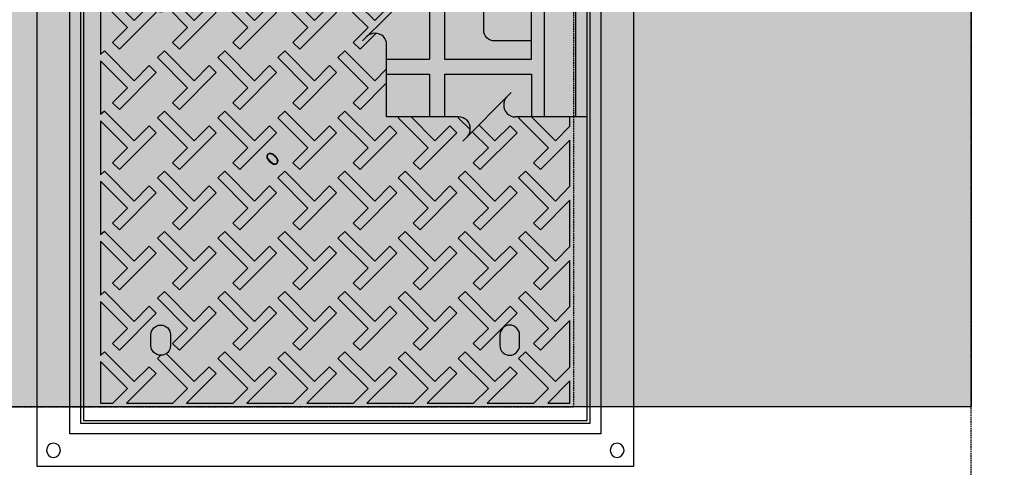
# Model space of a CAD drawing. Units: millimetres. Extents: x 606942123 to 1215858508, y 1191285651 to 2381798354.
# Drawn here: x 607080010 to 607081249, y 1191442087 to 1191442650 of the extents above; entities that cross this region are included whole.
import ezdxf

# ---------------------------------------------------------------- set-up
doc = ezdxf.new("R2010")
doc.units = ezdxf.units.MM
doc.header["$LTSCALE"] = 0.3
doc.header["$MEASUREMENT"] = 0
doc.linetypes.add('5.5-00B04Plan$0$HIDDEN', pattern=[9.524999999999999, 6.35, -3.175])
for name, color, linetype in [('5.5-00B04LiftPitPlan$0$A-_COLN----_Hatch-', 9, 'Continuous'), ('5.5-00B04LiftPitPlan$0$ME-P-SA-Text-VN', 3, 'Continuous'), ('5.5-00B04Plan$0$A_DRAINAGE', 142, 'Continuous'), ('5.5-00B04Plan$0$ME-P-Arch 01', 8, 'Continuous'), ('5.5-ColB4$0$A-_COLN----_Hatch-Sc300', 9, 'Continuous'), ('5.5-ColB4$0$A-_COLN----_Hatch-Sc50', 1, 'Continuous')]:
    doc.layers.add(name, color=color, linetype=linetype)

# ---------------------------------------------------------------- blocks, each defined once
blk = doc.blocks.new('5.5-00B04LiftPitPlan$0$ho thu nuoc')
at = {"layer": '5.5-00B04LiftPitPlan$0$A-_COLN----_Hatch-'}
h = blk.add_hatch(dxfattribs=at)
h.set_pattern_fill('AR-CONC', color=256)
h.set_pattern_definition([(49.99999999999999, (0, 0), (182.184668996004, -15.93908553890309), [19.05, -209.55]), (355, (0, 0), (-35.24282597566699, 191.05664288218), [15.24, -167.64]), (100.451, (15.182, -1.32825), (146.9425016659592, 175.1166878202919), [16.19, -178.09]), (46.18420000000002, (0, 50.8), (271.0790408921299, -42.04232793272715), [28.575, -314.3249999999999]), (96.6356, (22.5899, 47.2965), (237.4042344662371, 247.4255558900492), [24.285, -267.135]), (351.1840000000001, (0, 50.8), (237.4046058139339, 247.4251178605977), [22.86, -251.46]), (21, (25.4, 38.1), (151.6148798353833, -102.2655185167625), [19.05, -209.55]), (326.0000000000001, (25.4, 38.1), (61.80202834764707, 184.1879661223193), [15.24, -167.64]), (71.4514, (38.0345, 29.5779), (213.4164907701245, 81.92285771605745), [16.19, -178.09]), (37.50000000000001, (0, 0), (3.088603250591817, 84.55503887315311), [0, -165.608, 0, -170.18, 0, -168.275]), (7.499999999999999, (0, 0), (66.81966251030575, 100.1805748181195), [0, -97.02799999999999, 0, -161.798, 0, -64.135]), (327.5, (-56.642, 0), (135.5905951668714, -5.728743992673444), [0, -63.5, 0, -198.12, 0, -262.89]), (317.5, (-82.042, 0), (148.129181386018, 25.42649103333303), [0, -82.55, 0, -131.572, 0, -186.69])])
h.paths.add_polyline_path([(2518.787852883339, 9893.644855737686), (402.4784929156299, 7767.325337648392), (4088.098990797996, 4099.055780410767), (6204.408350765705, 6225.375298261642)])
h.paths.add_polyline_path([(5497.303537487984, 6223.706938505173), (4086.43063133955, 4806.160593509674), (2668.884285885995, 6217.033500243871), (4079.757192005332, 7634.579845240079)], flags=16)
h.paths.add_polyline_path([(2525.904829739649, 6356.890175884929), (2525.905100186306, 6359.33957720396), (1109.583305895328, 7768.99369764328), (2520.456211984158, 9186.540042638779), (3939.246195842312, 7774.42935225372), (3936.77380917422, 7774.432575623125)], flags=16)
at = {"layer": '5.5-00B04LiftPitPlan$0$ME-P-SA-Text-VN'}
blk.add_lwpolyline([(402.4784929156303, 7767.325337648392), (2518.787852883339, 9893.644855737686), (6204.408350765705, 6225.375298261642), (4088.098990797997, 4099.055780410767)], close=True, dxfattribs=at)
blk = doc.blocks.new('5.5-ColB4')
at = {"layer": '5.5-ColB4$0$A-_COLN----_Hatch-Sc300'}
h = blk.add_hatch(dxfattribs=at)
h.set_pattern_fill('AR-CONC', color=256, scale=10)
h.set_pattern_definition([(77.66566154151836, (605996003.9428055, 1191409266.773873), (1687.565682535399, 704.7360311697097), [190.499999999999, -2095.499999999984]), (22.66566154151841, (605996003.9428055, 1191409266.773873), (-1199.239712056515, 1528.497889978808), [152.4, -1676.4058417]), (128.1171062415184, (605996144.5728304, 1191409325.501682), (488.3260023818971, 2233.233849941078), [161.900088, -1780.902446]), (73.84986154151835, (605995768.0726504, 1191409716.695277), (2596.078604955014, 886.2935471923662), [285.75, -3143.25]), (124.3012191515183, (605995984.4122295, 1191409790.553222), (953.7945466415417, 3293.678333203772), [242.8502314, -2671.3560816]), (18.84981271151839, (605995768.0726504, 1191409716.695277), (953.7945468174717, 3293.67833315838), [228.5996707, -2514.5973192]), (48.66566154151835, (605996052.0008913, 1191409722.150004), (1817.635196261177, -201.7714878965413), [190.5, -2095.5]), (353.6656615415184, (605996052.0008913, 1191409722.150004), (-307.8422984043069, 1918.255164603801), [152.4, -1676.4]), (99.11710654151818, (605996203.4704912, 1191409705.335713), (1509.792890448652, 1716.483683557443), [161.900088, -1780.899375999999]), (65.16566154151835, (605996003.9428055, 1191409266.773873), (-365.2437287574201, 763.2210855914399), [0, -1656.08, 0, -1701.8, 0, -1682.75]), (35.16566154151836, (605996003.9428055, 1191409266.773873), (126.6533201674203, 1197.522619151124), [0, -970.28, 0, -1617.98, 0, -641.35]), (355.1656615415184, (605995502.2804399, 1191409003.778651), (1227.487218604755, 578.824609623643), [0, -635, 0, -1981.2, 0, -2628.9]), (345.1656615415184, (605995277.3197378, 1191408885.843573), (1193.880687124828, 912.9758963665736), [0, -825.5, 0, -1315.72, 0, -1866.9])])
h.paths.add_polyline_path([(605989472.5356839, 1191405842.700254), (606032637.697099, 1191323505.322606), (606038940.3993545, 1191322028.934175), (606224443.5113541, 1191419278.470183), (606226445.9165589, 1191425698.555824), (606189315.985651, 1191496523.754734), (606147545.5482311, 1191476780.217911), (606105247.0371532, 1191457554.20831), (606055554.7068169, 1191435533.37212), (606008411.9582045, 1191415771.644478)])
h.paths.add_polyline_path([(606223612.2358234, 1191419971.762187), (606225367.9764516, 1191425600.995057), (606188875.8283335, 1191495209.625774), (606147966.1357011, 1191475872.935214), (606105656.515125, 1191456641.875996), (606055956.2730641, 1191434617.428135), (606008838.2041389, 1191414866.016736), (605990822.5190684, 1191405421.339528), (606033311.0324831, 1191324374.665311), (606038805.9004441, 1191323087.509554)], flags=16)
at = {"layer": '5.5-ColB4$0$A-_COLN----_Hatch-Sc50'}
h = blk.add_hatch(color=256, dxfattribs=at)
h.dxf.hatch_style = 1
h.paths.add_polyline_path([(605989472.5356839, 1191405842.700254), (606032637.697099, 1191323505.322606), (606038940.3993545, 1191322028.934175), (606224443.5113541, 1191419278.470183), (606226445.9165589, 1191425698.555824), (606189315.985651, 1191496523.754734), (606147545.5482311, 1191476780.217911), (606105247.0371532, 1191457554.20831), (606055554.7068169, 1191435533.37212), (606008411.9582045, 1191415771.644478)])
h.paths.add_polyline_path([(606223612.2358234, 1191419971.762187), (606225367.9764516, 1191425600.995057), (606188875.8283335, 1191495209.625774), (606147966.1357011, 1191475872.935214), (606105656.515125, 1191456641.875996), (606055956.2730641, 1191434617.428135), (606008838.2041389, 1191414866.016736), (605990822.5190684, 1191405421.339528), (606033311.0324831, 1191324374.665311), (606038805.9004441, 1191323087.509554)], flags=16)
blk = doc.blocks.new('5.5-00B04Plan$0$N10.1')
for points in [[(397.6540520191193, -352.346123456955), (399.4135831594467, -350.5865921974182), (406.8915908336639, -358.0645998120308), (406.8915907144547, -357.6247169971466), (406.4517080783844, -356.305068552494), (406.4517079591751, -354.9854201674461), (405.571942448616, -344.8681157231331), (407.7713564634323, -342.2288188934326), (408.6511219739914, -354.1056546568871), (423.1672545671463, -357.1848342418671), (420.9678403139114, -359.3842481374741), (408.6511219739914, -356.7449514269829), (409.0910048484802, -359.8241310715675), (414.8094812631607, -365.5426074266434), (412.6100672483444, -367.7420214414597)], [(409.5308877229691, -369.5015525817871), (409.5308877229691, -370.3813181519508), (408.6511219739914, -371.7009665966034), (407.7713564634323, -373.0206151008606), (406.4517079591751, -374.3402633666992), (404.6921768188477, -375.6599118113518), (402.9326454401016, -376.9795602560043), (401.1731144189835, -377.4194429516792), (399.4135831594467, -377.8593257665634), (397.2141691446304, -377.4194429516792), (395.454638004303, -376.9795602560043), (393.2552239894867, -375.6599118709564), (392.3754583597183, -374.7801461815834), (391.4956928491592, -373.900380551815), (390.6159272193909, -373.0206149816513), (389.7361615896225, -372.1408493518829), (388.8563960790634, -370.3813182115555), (387.9766303300858, -368.1819041967392), (387.9766303300858, -365.9824901819229), (387.9766303300858, -364.2229589819908), (388.8563959598541, -362.0235450267792), (389.7361615896225, -360.2640136480331), (391.4956928491592, -358.5044825673103), (392.8153411149979, -357.1848341226578), (393.6951066255569, -356.305068552494), (395.0147551298141, -355.8651857376099), (395.4546378850937, -355.4253029823303), (396.7742863893509, -357.6247169971466), (395.0147551298141, -358.504482626915), (394.1349896192551, -358.9443653821945), (393.2552239894867, -359.8241310119629), (391.9355756044388, -361.1437795162201), (391.0558100938797, -362.9033105969429), (390.6159271001816, -364.2229590415955), (390.6159272193909, -365.9824903011322), (390.6159272193909, -367.3021386861801), (391.0558100938797, -369.0616699457169), (391.9355756044388, -370.3813182711601), (393.2552239894867, -372.1408494710922), (395.0147552490234, -373.0206151008606), (396.3344036340714, -373.9003806114197), (397.65405189991, -374.780146241188), (399.4135831594467, -374.780146241188), (400.7332316637039, -374.780146241188), (402.4927628040314, -374.3402634859085), (403.8124111890793, -373.4604977369308), (405.1320596933365, -372.1408494710922), (406.0118252038956, -371.2610838413239), (406.8915907144547, -370.3813182115555), (407.3314735889435, -369.5015525817871), (407.7713564634323, -368.6217869520187)], [(469.7948313951492, -384.0176850557327), (468.9150657653809, -384.4575677514076), (468.0353002548218, -384.8974506855011), (466.7156517505646, -385.337333381176), (465.3960033655167, -384.8974506258965), (464.0763549804688, -384.4575679302216), (462.7567065954208, -384.0176851153374), (460.9971753358841, -383.137919485569), (459.6775269508362, -381.8182710409164), (458.3578785657883, -380.0587397813797), (457.0382301807404, -378.7390915155411), (456.5983473062515, -376.9795603752136), (456.158464550972, -375.6599118709564), (456.158464550972, -374.3402634263039), (456.158464550972, -373.020615041256), (456.5983473062515, -372.1408494114876), (457.4781130552292, -371.2610837221146), (458.7977613210678, -370.3813182115555), (459.6775269508362, -369.9414353966713), (460.9971753358841, -369.5015525817871), (462.3168238401413, -369.5015526413918), (463.6364721059799, -369.9414353966713), (464.9561206102371, -370.8212010860443), (466.275768995285, -371.7009665966034), (467.5954173803329, -373.0206149816513), (468.9150658845901, -374.780146241188), (470.2347141504288, -376.0997945666313), (471.1144797801971, -377.8593258857727), (471.554362654686, -379.1789743304253), (471.5543625354767, -380.4986225366592), (471.1144797801971, -381.3783882856369), (470.6745969057083, -382.6980366706848), (469.7948313951492, -383.5778023004532), (469.7948313951492, -384.0176850557327), (468.9150656461716, -382.2581538558006), (469.3549486398697, -380.9385055303574), (469.3549485206604, -379.1789742708206), (468.9150656461716, -378.2992085814476), (468.0353001356125, -376.9795602560043), (467.1555346250534, -376.099794626236), (466.275768995285, -374.7801463007927), (464.9561206102371, -373.9003806114197), (464.0763548612595, -373.0206151008606), (462.7567065954208, -372.5807321667671), (461.8769409656525, -372.1408494710922), (460.117409825325, -371.700966656208), (458.7977613210678, -372.5807322859764), (457.9179958105087, -373.900380730629), (458.3578785657883, -375.6599118709564), (458.7977613210678, -376.5396774411201), (459.2376440763474, -377.4194430112839), (460.117409825325, -378.7390913963318), (460.9971753358841, -380.0587397813797), (462.3168238401413, -380.9385054707527), (463.6364721059799, -381.8182710409164), (464.5162377357483, -382.6980366110802), (465.3960033655167, -383.1379194259644), (467.1555345058441, -383.1379194259644), (468.9150657653809, -382.6980365514755), (468.9150656461716, -382.2581538558006)], [(371.2610839605331, -409.0910047292709), (356.305068731308, -394.1349895000458), (358.504482626915, -391.9355754256248), (370.8212010860443, -394.5748722553253), (373.0206152200699, -395.0147551298141), (374.780146241188, -395.8945206403732), (376.5396775007248, -396.3344034552574), (378.2992087602615, -396.7742863893509), (376.9795603752136, -395.4546379446983), (375.2200291156769, -394.1349895000458), (373.4604979753494, -392.3754583001137), (372.1408494710922, -390.6159270405769), (365.5426074266434, -384.4575678706169), (367.3021386861801, -382.6980367302895), (382.6980367898941, -397.65405189991), (380.4986227750778, -399.8534660339355), (368.1819043159485, -396.7742863893509), (365.9824903011322, -396.3344034552574), (364.2229591608047, -395.8945207595825), (362.0235451459885, -395.4546378850937), (360.2640138864517, -394.5748722553253), (361.5836622714996, -395.8945206999779), (363.3431935310364, -397.65405189991), (364.6628419160843, -398.9737001657486), (365.5426074266434, -399.8534658551216), (366.422373175621, -400.7332316040993), (373.0206152200699, -407.3314735889435)], [(383.5778024196625, -387.0968647003174), (386.6569819450378, -393.255223929882), (384.8974508047104, -395.454638004303), (374.780146241188, -375.2200289964676), (377.4194431304932, -373.0206149220467), (397.65405189991, -382.6980366706848), (395.454638004303, -384.8974506855011), (388.8563960790634, -381.8182709813118), (383.5778024196625, -387.0968647003174), (387.0968648195267, -380.4986226558685), (381.3783882856369, -377.8593258857727), (379.6188571453094, -376.9795602560043), (377.859326004982, -375.6599118709564), (377.859326004982, -376.0997945666313), (378.7390915155411, -377.4194431304932), (379.6188572645187, -379.1789742708206), (382.6980367898941, -385.337333381176), (387.0968648195267, -380.4986226558685)], [(460.5572925806046, -393.2552238702774), (459.2376441955566, -394.1349895000458), (458.3578785657883, -394.5748722553253), (457.0382300615311, -394.5748721957207), (455.7185816764832, -394.5748722553253), (454.3989332914352, -394.1349895000458), (453.0792850255966, -393.6951066255569), (451.7596365213394, -392.375458240509), (450.0001052618027, -391.0558098554611), (448.6804569959641, -389.7361615300179), (447.8006912469864, -387.9766302108765), (446.9209257364273, -386.6569818258286), (446.4810429811478, -385.3373334407806), (446.4810429811478, -384.0176850557327), (446.9209257364273, -382.6980366110802), (447.3608084917068, -381.8182711005211), (447.800691485405, -380.4986226558685), (449.1203397512436, -379.6188570261002), (450.000105381012, -379.1789742708206), (451.3197537660599, -379.1789743900299), (452.6394021511078, -379.1789742708206), (453.9590505361557, -379.6188570261002), (455.2786989212036, -380.4986226558685), (456.5983473062515, -381.3783882856369), (458.3578785657883, -382.6980366706848), (459.6775268316269, -384.4575678110123), (460.5572925806046, -385.7772163152695), (461.4370580911636, -387.0968647003174), (461.8769409656525, -388.4165130853653), (461.8769409656525, -389.7361614704132), (461.8769408464432, -391.0558098554611), (460.9971753358841, -392.375458240509), (460.5572925806046, -393.2552238702774), (459.2376441955566, -391.9355756044388), (459.6775268316269, -390.6159269809723), (459.6775270700455, -388.8563959002495), (459.2376440763474, -387.9766303300858), (458.3578785657883, -386.6569819450378), (457.4781129360199, -385.7772161960602), (456.5983473062515, -384.4575678110123), (455.2786990404129, -383.5778023004532), (454.3989334106445, -382.6980366706848), (453.5191677808762, -381.8182711601257), (452.199519276619, -381.3783882856369), (450.4399881362915, -381.3783882856369), (449.1203397512436, -381.8182709217072), (448.6804569959641, -383.5778022408485), (448.6804569959641, -385.3373335599899), (449.1203397512436, -386.217099070549), (449.5602225065231, -387.0968647003174), (450.4399880170822, -388.4165130257607), (451.7596365213394, -389.2962787151337), (452.6394021511078, -390.6159271001816), (453.9590505361557, -391.49569272995), (454.8388160467148, -391.9355753660202), (456.158464550972, -392.3754583597183), (457.9179958105087, -392.8153411149979), (459.2376441955566, -391.9355756044388)], [(343.9883502721786, -406.0118250250816), (346.1877642869949, -404.2522938251495), (353.2258890867233, -411.2904187440872), (353.2258890867233, -409.9707703590393), (352.7860063314438, -408.6511218547821), (351.9062407016754, -398.0939346551895), (354.1056545972824, -395.8945207595825), (354.9854202270508, -407.7713562846184), (369.9414355754852, -410.4106531739235), (367.3021386861801, -413.0499498844147), (354.9854203462601, -410.4106531143188), (355.4253031015396, -413.4898327589035), (361.1437795162201, -419.2083092927933), (358.9443656206131, -421.4077231287956)], [(442.5220977067947, -388.8563959598541), (441.6423320770264, -390.176044344902), (440.762566447258, -391.0558097958565), (440.3226836919785, -392.3754583597183), (439.8828009366989, -394.5748723745346), (440.3226836919785, -396.7742863297462), (441.6423321962357, -398.5338174700737), (441.6423320770264, -397.6540517807007), (441.6423321962357, -396.3344035148621), (442.5220977067947, -395.0147551298141), (442.9619805812836, -394.1349895000458), (444.721511721611, -392.8153409957886), (446.9209257364273, -392.3754583597183), (448.6804568767548, -393.2552238702774), (450.000105381012, -393.6951067447662), (450.8798710107803, -394.5748722553253), (452.199519276619, -396.3344035148621), (452.6394021511078, -398.5338175296783), (452.1995193958282, -400.73323148489), (451.7596365213394, -401.6129971146584), (450.8798710107803, -402.9326454997063), (450.0001052618027, -403.3725282549858), (448.6804569959641, -404.2522939443588), (447.8006912469864, -404.2522938847542), (446.4810429811478, -404.2522939443588), (445.1613944768906, -404.2522939443588), (443.8417462110519, -403.8124111890793), (442.5220977067947, -402.9326455593109), (441.6423319578171, -402.0528799295425), (440.7625665664673, -400.7332315444946), (439.8828009366989, -399.8534659147263), (439.0030353069305, -398.0939347743988), (438.1232696771622, -396.3344034552574), (438.1232696771622, -394.1349895000458), (438.1232696771622, -392.8153409957886), (438.5631524324417, -391.49569272995), (439.4429180622101, -390.176044344902), (440.3226836919785, -388.4165130853653), (441.2024493217468, -387.5367474555969), (442.5220977067947, -388.8563959598541), (449.5602225065231, -401.6129970550537), (450.4399881362915, -400.2933486700058), (450.4399881362915, -398.9737003445625), (450.000105381012, -397.6540520191193), (449.1203397512436, -396.3344035148621), (447.8006913661957, -395.0147550702095), (446.4810429811478, -395.0147551298141), (445.1613944768906, -395.0147551298141), (443.8417462110519, -395.8945206403732), (442.9619804620743, -397.65405189991), (442.9619804620743, -399.8534659147263), (443.4018632173538, -400.7332315444946), (445.1613944768906, -402.0528798103333), (446.9209257364273, -402.4927628040314), (448.2405742406845, -402.4927626848221), (449.5602225065231, -401.6129970550537)], [(393.2552239894867, -435.9238556027412), (394.5748723745346, -436.803621172905), (400.2933486700058, -453.0792848467827), (398.5338176488876, -454.8388160467148), (392.8153412342072, -439.0030353069305), (387.0968648195267, -444.7215114831924), (385.7772164344788, -443.4018632173538)], [(382.6980367898941, -466.7156516909599), (384.8974508047104, -465.8358861207962), (386.6569820642471, -464.5162377357483), (387.5367475748062, -463.1965893507004), (387.9766303300858, -461.8769408464432), (387.5367475748062, -460.557292342186), (387.0968648195267, -459.6775267720222), (386.2170991897583, -459.2376440763474), (384.8974508047104, -458.7977612018585), (383.5778023004532, -458.7977612018585), (382.2581540346146, -459.6775269508362), (380.058739900589, -460.5572925806046), (378.2992087602615, -460.5572924613953), (376.5396776199341, -460.1174096465111), (375.2200291156769, -459.2376440763474), (374.3402634859085, -457.4781128764153), (373.900380730629, -455.7185816764832), (374.3402634859085, -453.9590504169464), (375.2200292348862, -452.6394020318985), (376.0997947454453, -451.7596363425255), (376.9795603752136, -450.879870891571), (377.8593258857727, -450.4399880766869), (379.1789742708206, -449.5602224469185), (380.0587400197983, -451.3197536468506), (378.7390916347504, -452.199519276619), (377.859326004982, -452.6394020318985), (376.9795604944229, -453.079284787178), (376.0997947454453, -454.3989332318306), (376.0997947454453, -455.7185816168785), (376.0997947454453, -456.5983473062515), (376.5396775007248, -457.4781128764153), (377.4194431304932, -457.9179955720901), (378.7390915155411, -458.357878446579), (380.058739900589, -457.9179955720901), (381.8182711601257, -457.4781128168106), (382.6980367898941, -457.0382300615311), (383.5778023004532, -456.5983472466469), (385.3373335599899, -456.5983473658562), (387.0968647003174, -457.0382300615311), (388.4165132045746, -457.9179957509041), (389.7361615896225, -459.6775267720222), (390.176044344902, -461.4370581507683), (389.7361615896225, -462.7567064762115), (389.296278834343, -463.6364721059799), (388.8563959598541, -464.9561204314232), (387.9766303300858, -465.8358861207962), (386.6569820642471, -466.7156516909599), (385.7772163152695, -467.5954172611237), (384.4575679302216, -468.0353001952171), (383.5778023004532, -468.475182890892)], [(373.4604979753494, -475.9531904459), (375.6599118709564, -475.0734248161316), (377.4194431304932, -473.753776550293), (378.2992087602615, -472.4341281056404), (378.7390915155411, -471.1144796609879), (378.2992087602615, -469.7948313951492), (377.859326004982, -468.9150656461716), (376.9795603752136, -468.0353001356125), (375.6599119901657, -468.0353000164032), (374.3402634859085, -468.0353001356125), (373.0206149816513, -468.9150656461716), (370.8212010860443, -469.3549484610558), (369.0616699457169, -469.7948312759399), (367.3021386861801, -469.3549485206604), (365.9824903011322, -468.475182890892), (365.1027246713638, -466.7156515717506), (364.6628419160843, -464.9561204314232), (365.1027247905731, -462.7567065358162), (365.9824904203415, -461.8769408464432), (366.8622559309006, -460.9971753358841), (367.7420214414597, -460.1174096465111), (368.6217871904373, -459.6775268912315), (369.9414354562759, -458.7977612018585), (370.8212012052536, -460.5572925209999), (369.5015527009964, -460.9971752762794), (368.6217871904373, -461.8769408464432), (368.1819044351578, -462.316823720932), (366.8622559309006, -463.6364721059799), (366.8622559309006, -464.9561204910278), (366.8622559309006, -465.8358860015869), (367.3021386861801, -466.7156516313553), (368.621787071228, -467.1555345058441), (369.5015527009964, -467.5954172611237), (370.8212012052536, -467.1555345058441), (372.5807323455811, -466.7156516313553), (373.4604978561401, -466.2757688760757), (374.3402634859085, -465.8358861207962), (376.0997947454453, -465.8358860611916), (377.859326004982, -466.2757688760757), (379.1789743900299, -467.1555344462395), (380.4986227750778, -468.9150657653809), (380.9385055303574, -470.6745969057083), (380.4986227750778, -471.9942452907562), (380.0587400197983, -472.8740109205246), (379.6188572645187, -474.1936592459679), (378.7390915155411, -475.0734249353409), (377.4194431304932, -475.9531904459), (376.5396775007248, -476.8329560756683), (375.6599118709564, -477.2728388309479), (374.3402634859085, -477.7127217650414)], [(666.8623262643814, -659.8242013454437), (666.4224435091019, -662.4634981751442), (665.102795124054, -664.6629121303558), (662.9033809900284, -665.9825605154037), (660.2640843391418, -666.8623262047768), (573.1672896146774, -666.862326323986), (572.2875241041183, -663.3432637453079), (572.2875241041183, -660.2640842199326), (572.7274068593979, -657.1849046349525), (573.607172369957, -654.5456077456474), (650.5866626501083, -654.5456078052521), (653.6658421754837, -653.2259593605995), (654.5456078052521, -650.1467796564102), (654.5456079244614, -576.686351954937), (658.9444359540939, -577.5661175251007), (662.9033809900284, -578.4458831548691), (665.5426779985428, -578.4458831548691), (666.8623262643814, -578.4458831548691)]]:
    blk.add_hatch(color=251).paths.add_polyline_path(points)
for points in [[(-1.192092895507812e-07, -750.0001759529114), (-1.192092895507812e-07, -5.960464477539062e-08), (750.0001758337021, 0), (750.0001758337021, -750.000176012516), (-1.192092895507812e-07, -750.0001759529114)], [(29.47214758396149, -20.2346088886261), (28.5923820734024, -17.15542930364609), (26.83285081386566, -14.07624971866608), (24.19355392456055, -12.31671845912933), (20.67449152469635, -11.43695282936096), (17.15542924404144, -12.31671851873398), (14.51613235473633, -14.07624971866608), (12.31671822071075, -17.15542924404144), (11.87683546543121, -20.2346088886261), (12.31671833992004, -23.75367140769958), (14.51613235473633, -26.83285093307495), (17.15542912483215, -28.59238219261169), (20.67449152469635, -29.47214776277542), (24.19355404376984, -28.5923820734024), (26.83285081386566, -26.83285093307495), (28.59238195419312, -23.7536712884903), (29.47214758396149, -20.2346088886261)], [(738.5632230043411, -20.2346088886261), (737.6834573745728, -17.15542924404144), (735.9239262342453, -14.07624971866608), (733.2846294641495, -12.31671839952469), (729.765566945076, -11.43695276975632), (726.2465045452118, -12.31671845912933), (723.1673250198364, -14.07624965906143), (721.4077937602997, -17.15542930364609), (720.9679108858109, -20.2346088886261), (721.4077937602997, -23.75367134809494), (723.1673249006271, -26.83285093307495), (726.2465046644211, -28.59238213300705), (729.765566945076, -29.47214776277542), (733.2846294641495, -28.59238201379776), (735.9239262342453, -26.83285093307495), (737.683457493782, -23.7536712884903), (738.5632230043411, -20.2346088886261)], [(709.0910753011703, -709.0910754799843), (40.90910041332245, -709.0910754203796), (40.90910041332245, -40.90910047292709), (709.0910753011703, -40.90910053253174), (709.0910753011703, -709.0910754799843)], [(695.4547084569931, -695.4547085762024), (695.4547084569931, -54.54546737670898), (54.54546725749969, -54.54546737670898), (54.54546725749969, -695.454708635807), (695.4547084569931, -695.4547085762024)], [(29.47214758396149, -729.3256843090057), (28.59238195419312, -725.8066219091415), (26.83285081386566, -723.1673250794411), (24.19355392456055, -721.4077939987183), (20.67449152469635, -720.5280282497406), (17.15542924404144, -721.407793879509), (14.51613235473633, -723.1673250794411), (12.31671833992004, -725.8066219687462), (11.87683546543121, -729.3256843090057), (12.31671833992004, -732.8447467088699), (14.51613223552704, -735.9239263534546), (17.15542900562286, -737.683457493782), (20.67449152469635, -738.1233403682709), (24.19355392456055, -737.683457493782), (26.83285081386566, -735.9239264130592), (28.59238195419312, -732.8447466492653), (29.47214758396149, -729.3256843090057)], [(738.5632230043411, -729.325684428215), (737.6834573745728, -725.8066219091415), (735.9239262342453, -723.1673251390457), (733.2846294641495, -721.4077939987183), (729.765566945076, -720.5280283689499), (726.2465046644211, -721.4077939391136), (723.1673249006271, -723.1673251390457), (721.4077937602997, -725.8066219091415), (720.9679108858109, -729.3256843090057), (721.4077937602997, -732.8447466492653), (723.1673249006271, -735.9239263534546), (726.2465045452118, -737.683457493782), (729.765566945076, -738.1233402490616), (733.2846294641495, -737.6834576129913), (735.9239262342453, -735.9239263534546), (737.683457493782, -732.8447467088699), (738.5632230043411, -729.325684428215)]]:
    blk.add_lwpolyline(points)
at = {"color": 251}
for points in [[(567.4488133192062, -691.9356462955475), (570.5279929637909, -688.4165838360786), (572.7274069786072, -684.8975214362144), (574.4869382381439, -681.3784589767456), (575.3667038679123, -677.8593966960907), (574.9268209934235, -673.4605685472488), (573.6071726083755, -669.0617405176163), (572.7274068593979, -664.6629125475883), (572.2875241041183, -660.2640845179558), (572.7274069786072, -657.1849049925804), (573.6071726083755, -654.5456080436707), (574.9268209934235, -651.9063113927841), (575.8065866231918, -648.8271317481995), (576.6863521337509, -645.7479521632195), (577.1262350082397, -642.2288897633553), (577.5661178827286, -638.7098273038864), (578.0060006380081, -635.6306475996971), (578.0060006380081, -632.5514681339264), (578.8857661485672, -629.9121712446213), (579.7655318975449, -627.2728744745255), (581.0851801633835, -624.633577644825), (582.8447114229202, -622.434163570404), (585.0441254377365, -620.2347496747971), (586.8036566972733, -618.0353355407715), (588.5631877183914, -615.3960388302803), (589.4429534673691, -612.7567420005798), (590.3227189779282, -610.5573279857635), (591.2024846076965, -607.9180312156677), (592.0822502374649, -605.2787344455719), (594.7215470075607, -600.8799064159393), (596.4810782670975, -598.6804923415184), (598.2406095266342, -597.3608438968658), (601.3197890520096, -595.1614298820496), (604.3989686965942, -593.4018988609314), (607.4781483411789, -591.6423674821854), (610.5573278665543, -589.8828363418579), (612.316859126091, -587.6834223270416), (614.0763902664185, -585.9238911271095), (615.8359214067459, -583.7244770526886), (618.0353354215622, -582.4048287272453), (620.2347494363785, -581.0851802825928), (622.8740462064743, -580.2054147720337), (625.5133432149887, -580.2054147720337), (628.1526399850845, -579.7655320167542), (631.2318195104599, -579.7655318975449), (633.8711162805557, -579.7655320167542), (636.9502959251404, -579.3256491422653), (640.029475569725, -578.8857663869858), (642.6687723398209, -578.445883512497), (644.8681863546371, -577.5661178827286), (647.507483124733, -576.6863523721695), (650.1467798948288, -576.2464693784714), (653.6658424139023, -576.6863523125648), (657.6247876882553, -577.5661180019379), (661.5837327241898, -578.445883512497), (665.5426779985428, -578.445883512497), (669.9415060281754, -578.0060006380081), (673.9004513025284, -576.6863522529602), (678.299279332161, -575.3667039871216), (682.2582244873047, -575.3667038679123), (684.8975212574005, -576.2464694976807), (687.0969353914261, -577.126235127449), (689.7362320423126, -578.445883512497), (691.9356459379196, -579.7655318379402), (691.9356460571289, -58.06452965736389), (58.0645295381546, -58.06452977657318), (58.06452965736389, -691.9356462955475), (567.4488133192062, -691.9356462955475)], [(107.7712861299515, -79.61878705024719), (80.05866968631744, -79.6187869310379), (80.05866968631744, -107.7712862491608), (107.7712861299515, -79.61878705024719)], [(135.9237854480743, -144.2815587520599), (144.7214415073395, -135.9237856268883), (106.8915206193924, -98.09386456012726), (125.3665982484818, -79.61878705024719)], [(183.8710107803345, -79.61878705024719), (125.3665982484818, -79.61878705024719)], [(183.8710107803345, -79.61878705024719), (146.4809726476669, -117.0088250637054), (155.2786287069321, -125.3665984272957), (174.193589091301, -106.8915207386017), (211.5836273431778, -144.2815588116646)], [(211.5836273431778, -144.2815588116646), (220.3812832832336, -135.9237854480743), (182.5513623952866, -98.09386467933655), (201.0264400243759, -79.61878710985184)], [(259.5308526754379, -79.61878710985184), (201.0264400243759, -79.61878710985184)], [(259.5308526754379, -79.61878710985184), (222.1408145427704, -117.0088251829147), (230.9384704828262, -125.3665982484818), (249.8534308671951, -106.8915206193924), (287.243469119072, -144.2815587520599)], [(287.243469119072, -144.2815587520599), (296.0411251783371, -135.9237855672836), (258.2112041711807, -98.0938646197319), (276.6862818002701, -79.6187869310379)], [(335.1906944513321, -79.61878705024719), (276.6862818002701, -79.6187869310379)], [(335.1906944513321, -79.61878705024719), (297.8006561994553, -117.0088250637054), (306.5983122587204, -125.366598367691), (325.5132727622986, -106.8915207386017), (362.9033108949661, -144.2815587520599)], [(362.9033108949661, -144.2815587520599), (371.7009669542313, -135.9237856268883), (333.8710459470749, -98.09386467933655), (352.3461235761642, -79.61878705024719)], [(410.8505362272263, -79.61878705024719), (352.3461235761642, -79.61878705024719)], [(410.8505362272263, -79.61878705024719), (373.4604980945587, -117.0088251829147), (382.2581540346146, -125.3665983080864), (401.173114657402, -106.8915207982063), (438.5631526708603, -144.2815588116646)], [(438.5631526708603, -144.2815588116646), (447.3608087301254, -135.9237855672836), (409.5308877229691, -98.09386467933655), (428.0059653520584, -79.61878710985184)], [(486.5103780031204, -79.61878699064255), (428.0059653520584, -79.61878710985184)], [(486.5103780031204, -79.61878699064255), (449.1203398704529, -117.0088250637054), (457.917995929718, -125.366598367691), (476.8329564332962, -106.8915206193924), (514.2229944467545, -144.2815587520599)], [(514.2229944467545, -144.2815587520599), (523.0206505060196, -135.9237856864929), (485.1907294988632, -98.0938646197319), (503.6658071279526, -79.61878705024719)], [(562.1702197790146, -79.61878705024719), (503.6658071279526, -79.61878705024719)], [(562.1702197790146, -79.61878705024719), (524.780181646347, -117.0088251233101), (533.5778378248215, -125.366598367691), (552.4927982091904, -106.8915207386017), (587.6834222078323, -142.0821447968483)], [(594.7215470075607, -139.882730782032), (598.6804922819138, -135.923785507679), (560.8505712747574, -98.09386467933655), (579.3256491422653, -79.61878710985184)], [(637.8300615549088, -79.61878705024719), (579.3256491422653, -79.61878710985184)], [(637.8300615549088, -79.61878705024719), (600.4400235414505, -117.0088251829147), (609.2376794815063, -125.3665983080864), (628.1526398658752, -106.891520678997), (665.5426779985428, -144.2815586924553)], [(670.3813887834549, -131.9648402929306), (670.3813889026642, -79.61878705024719), (654.9854907989502, -79.6187869310379), (636.5104130506516, -98.09386467933655), (670.3813887834549, -131.9648402929306)], [(80.05866968631744, -124.9267154932022), (98.09386456012726, -106.891520678997), (135.9237854480743, -144.2815587520599)], [(80.05866968631744, -124.9267154932022), (80.05866968631744, -183.4311280250549)], [(135.9237854480743, -219.9414006471634), (144.7214413881302, -211.5836273431778), (106.8915206193924, -173.7537064552307), (125.8064810037613, -154.8387460708618), (117.0088249444962, -146.4809727668762), (80.05866968631744, -183.4311280250549)], [(155.7185114622116, -139.8827308416367), (155.7185114622116, -139.8827308416367), (153.0792146921158, -139.8827308416367), (150.8798006772995, -140.7624963521957), (146.9208554029465, -143.4017932415009), (144.2815586328506, -147.3607383966446), (143.4017930030823, -149.5601523518562), (143.4017931222916, -152.1994492411613), (143.4017931222916, -165.8358159661293), (143.4017930030823, -168.0352300405502), (144.2815586328506, -170.2346440553665), (146.9208554029465, -174.1935893297195), (150.8798006772995, -176.8328860998154), (153.0792146921158, -177.7126516699791), (155.7185114622116, -177.7126516103745), (155.7185114622116, -177.7126516103745), (157.9179254770279, -177.7126516103745), (160.5572222471237, -176.8328860402107), (164.5161675214767, -174.1935893297195), (166.715581536293, -170.2346440553665), (167.5953470468521, -168.0352300405502), (168.0352299213409, -165.8358161449432), (168.0352300405502, -152.1994491219521), (167.5953470468521, -149.5601524710655), (167.1554642915726, -147.3607383370399), (165.8358160257339, -145.1613243818283), (164.5161675214767, -143.4017931222916), (162.3167535066605, -141.6422619819641), (160.1173394918442, -140.7624964118004), (157.9179254770279, -139.8827308416367), (155.7185114622116, -139.8827308416367)], [(211.5836271047592, -219.9414005875587), (220.3812831640244, -211.5836273431778), (182.5513622760773, -173.7537064552307), (201.4663227796555, -154.8387459516525), (192.6686667203903, -146.4809728264809), (146.4809726476669, -192.6686669588089), (155.2786287069321, -201.4663228988647), (174.193589091301, -182.5513623952866), (211.5836271047592, -219.9414005875587)], [(287.243469119072, -219.9414006471634), (296.0411251783371, -211.5836274027824), (258.2112041711807, -173.7537064552307), (277.1261645555496, -154.8387460708618), (268.3285084962845, -146.4809727668762), (222.1408144235611, -192.6686669588089), (230.9384704828262, -201.4663229584694), (249.8534308671951, -182.5513625144958), (287.243469119072, -219.9414006471634)], [(362.9033108949661, -219.9414005875587), (371.7009669542313, -211.5836273431778), (333.8710459470749, -173.75370657444), (352.7860063314438, -154.8387460708618), (343.9883503913879, -146.4809728860855), (297.8006563186646, -192.6686669588089), (306.5983122587204, -201.466323018074), (325.5132726430893, -182.5513626337051), (362.9033108949661, -219.9414005875587)], [(438.5631526708603, -219.9414005279541), (447.3608087301254, -211.5836274623871), (409.5308877229691, -173.7537063956261), (428.445848107338, -154.8387460708618), (419.6481922864914, -146.4809728264809), (373.4604979753494, -192.6686669588089), (382.2581540346146, -201.4663228988647), (401.1731145381927, -182.5513623952866), (438.5631526708603, -219.9414005279541)], [(514.2229944467545, -219.9414006471634), (523.0206505060196, -211.5836272835732), (485.1907296180725, -173.7537064552307), (504.1056900024414, -154.8387460708618), (495.3080339431763, -146.4809727668762), (449.1203398704529, -192.6686668992043), (457.917995929718, -201.466323018074), (476.8329564332962, -182.5513625144958), (514.2229944467545, -219.9414006471634)], [(589.8828362226486, -219.9414005875587), (598.6804922819138, -211.5836273431778), (560.8505712747574, -173.7537064552307), (579.7655318975449, -154.8387459516525), (570.9678758382797, -146.4809728264809), (524.780181646347, -192.6686668395996), (533.5778375864029, -201.4663228988647), (552.4927982091904, -182.5513624548912), (589.8828362226486, -219.9414005875587)], [(594.7215470075607, -139.882730782032), (594.7215470075607, -139.882730782032), (596.920961022377, -139.8827308416367), (599.5602577924728, -140.7624962925911), (603.5192030668259, -143.4017933011055), (606.1584998369217, -147.3607382774353), (606.5983825922012, -149.5601524114609), (607.0382654666901, -152.1994491815567), (607.0382654666901, -165.8358161449432), (606.5983827114105, -168.0352300405502), (606.1584998369217, -170.2346439361572), (603.5192030668259, -174.1935892105103), (599.5602577924728, -176.8328860998154), (596.920961022377, -177.7126517295837), (594.7215470075607, -177.7126517891884), (594.7215470075607, -177.7126517891884), (592.0822502374649, -177.7126517295837), (589.8828362226486, -176.83288615942), (585.9238909482956, -174.1935892105103), (583.2845941781998, -170.2346440553665), (582.8447114229202, -168.0352300405502), (582.4048286676407, -165.8358160257339), (582.4048286676407, -152.1994491815567), (582.8447114229202, -149.5601524114609), (583.2845941781998, -147.3607383966446), (584.604242682457, -145.1613243818283), (585.9238909482956, -143.4017931222916), (587.6834222078323, -141.6422621011734), (589.8828362226486, -140.762496471405), (592.0822502374649, -139.882730782032), (594.7215470075607, -139.882730782032)], [(670.3813887834549, -207.6246821880341), (636.5104130506516, -173.75370657444), (655.425373673439, -154.8387460708618), (646.6277176141739, -146.4809727668762), (600.4400235414505, -192.6686669588089), (609.2376794815063, -201.466323018074), (628.1526399850845, -182.5513625144958), (665.5426779985428, -219.9414005279541)], [(665.5426779985428, -144.2815586924553), (670.3813887834549, -139.4428479671478)], [(670.3813887834549, -207.6246821880341), (670.3813887834549, -139.4428479671478)], [(80.05866968631744, -201.0264401435852), (98.09386456012726, -182.5513625144958), (135.9237854480743, -219.9414006471634)], [(80.05866968631744, -201.0264401435852), (80.05866968631744, -259.0909698605537)], [(135.9237853288651, -295.6012423634529), (144.7214413881302, -287.2434692382812), (106.8915206193924, -249.4135482311249), (125.8064810037613, -230.4985877275467), (117.0088249444962, -222.140814602375), (80.05866968631744, -259.0909698605537)], [(211.5836272239685, -295.6012424230576), (220.3812832832336, -287.2434692382812), (182.5513623952866, -249.4135482907295), (201.4663227796555, -230.498587846756), (192.6686667203903, -222.1408145427704), (146.4809726476669, -268.3285087347031), (155.2786287069321, -277.1261647343636), (174.193589091301, -258.21120429039), (211.5836272239685, -295.6012424230576)], [(287.243469119072, -295.6012425422668), (296.0411250591278, -287.2434691786766), (258.2112041711807, -249.4135483503342), (277.1261646747589, -230.498587846756), (268.3285086154938, -222.1408146619797), (222.1408144235611, -268.3285087347031), (230.9384704828262, -277.1261647939682), (249.8534309864044, -258.2112044095993), (287.243469119072, -295.6012425422668)], [(362.9033107757568, -295.6012423634529), (371.700966835022, -287.2434692382812), (333.8710459470749, -249.4135481715202), (352.7860063314438, -230.498587846756), (343.9883503913879, -222.1408147215843), (297.8006561994553, -268.3285087347031), (306.5983122587204, -277.1261646747589), (325.5132726430893, -258.21120429039), (362.9033107757568, -295.6012423634529)], [(438.5631526708603, -295.6012424230576), (447.3608086109161, -287.2434691786766), (409.5308877229691, -249.4135482311249), (428.4458482265472, -230.4985879659653), (419.6481921672821, -222.1408145427704), (373.4604980945587, -268.3285088539124), (382.2581541538239, -277.1261647343636), (401.1731145381927, -258.21120429039), (438.5631526708603, -295.6012424230576)], [(514.2229944467545, -295.6012423634529), (523.0206505060196, -287.243469119072), (485.1907294988632, -249.4135482311249), (504.1056898832321, -230.4985877275467), (495.3080340623856, -222.1408146619797), (449.1203397512436, -268.3285086154938), (457.9179958105087, -277.1261646747589), (476.8329563140869, -258.21120429039), (514.2229944467545, -295.6012423634529)], [(589.8828362226486, -295.6012424230576), (598.6804922819138, -287.243469119072), (560.8505713939667, -249.4135483503342), (579.7655317783356, -230.498587846756), (570.9678757190704, -222.140814602375), (524.780181646347, -268.3285087347031), (533.5778377056122, -277.1261647939682), (552.4927982091904, -258.21120429039), (589.8828362226486, -295.6012424230576)], [(670.3813887834549, -283.2845239043236), (636.5104130506516, -249.4135482311249), (655.4253735542297, -230.498587846756), (646.6277176141739, -222.1408146619797), (600.4400235414505, -268.3285087943077), (609.2376793622971, -277.1261646747589), (628.1526399850845, -258.21120429039), (665.5426779985428, -295.6012423038483)], [(665.5426779985428, -219.9414005279541), (670.3813887834549, -215.5425726175308)], [(670.3813887834549, -283.2845239043236), (670.3813887834549, -215.5425726175308)], [(80.05866980552673, -276.6862820386887), (98.09386456012726, -258.21120429039), (135.9237853288651, -295.6012423634529)], [(80.05866980552673, -276.6862820386887), (80.05866980552673, -334.7508116960526)], [(665.5426779985428, -295.6012423038483), (670.3813887834549, -291.2024144530296)], [(670.3813887834549, -358.9443657398224), (670.3813887834549, -291.2024144530296)], [(135.9237854480743, -371.2610841989517), (144.7214413881302, -362.9033111333847), (106.8915206193924, -325.0733900666237), (125.8064810037613, -306.1584295630455), (117.0088249444962, -297.8006563186646), (80.05866980552673, -334.7508116960526)], [(211.5836272239685, -371.261084318161), (220.3812831640244, -362.9033108949661), (182.5513623952866, -325.0733901262283), (201.4663228988647, -306.1584296226501), (192.6686667203903, -297.8006564378738), (146.4809726476669, -343.9883505105972), (155.2786287069321, -352.786006629467), (174.1935892105103, -333.8710461854935), (211.5836272239685, -371.261084318161)], [(287.2434689998627, -371.2610841393471), (296.0411250591278, -362.9033110141754), (258.2112041711807, -325.0733901262283), (277.1261645555496, -306.1584296226501), (268.3285084962845, -297.8006563782692), (222.1408144235611, -343.9883505105972), (230.9384704828262, -352.7860065698624), (249.8534309864044, -333.8710460662842), (287.2434689998627, -371.2610841393471)], [(362.9033108949661, -371.2610841989517), (371.700966835022, -362.9033110141754), (333.8710459470749, -325.0733900666237), (352.7860064506531, -306.1584297418594), (343.9883503913879, -297.8006563186646), (297.8006561994553, -343.9883506298065), (306.5983122587204, -352.7860065102577), (325.5132726430893, -333.8710461854935), (362.9033108949661, -371.2610841989517)], [(438.5631526708603, -371.2610841989517), (447.3608087301254, -362.9033110737801), (409.5308877229691, -325.073390007019), (428.445848107338, -306.1584295034409), (419.6481922864914, -297.8006564378738), (373.4604979753494, -343.9883503913879), (382.2581540346146, -352.7860064506531), (401.1731144189835, -333.8710460662842), (438.5631526708603, -371.2610841989517)], [(504.1056900024414, -306.1584296226501), (495.3080340623856, -297.8006563782692), (449.1203398704529, -343.9883505105972), (457.917995929718, -352.7860065698624), (476.8329563140869, -333.8710460662842), (514.2229944467545, -371.2610841989517), (523.0206505060196, -362.9033108949661), (485.1907296180725, -325.0733900666237), (504.1056900024414, -306.1584296226501)], [(589.8828362226486, -371.2610840797424), (598.6804922819138, -362.9033109545708), (560.8505712747574, -325.073390007019), (579.7655317783356, -306.1584296226501), (570.9678758382797, -297.8006564378738), (524.7801817655563, -343.9883505702019), (533.5778377056122, -352.7860065698624), (552.4927980899811, -333.8710460662842), (589.8828362226486, -371.2610840797424)], [(670.3813887834549, -358.9443657398224), (636.5104131698608, -325.0733901262283), (655.425373673439, -306.1584296822548), (646.6277174949646, -297.8006563186646), (600.4400235414505, -343.9883505105972), (609.2376794815063, -352.7860064506531), (628.1526399850845, -333.8710461258888), (665.5426779985428, -371.2610841393471)], [(80.05866968631744, -352.3461238145828), (98.09386456012726, -333.8710461854935), (135.9237854480743, -371.2610841989517)], [(80.05866968631744, -352.3461238145828), (80.05866968631744, -410.4106534719467)], [(665.5426779985428, -371.2610841393471), (670.3813887834549, -366.8622560501099)], [(670.3813889026642, -434.6042075157166), (670.3813887834549, -366.8622560501099)], [(143.4017931222916, -439.8828011751175), (144.7214413881302, -438.5631526708603), (106.8915206193924, -400.7332317829132), (125.8064810037613, -381.8182713985443), (117.0088250637054, -373.460498213768), (80.05866968631744, -410.4106534719467)], [(202.7859712839127, -420.9678407907486), (182.5513623952866, -400.7332319021225), (201.4663227796555, -381.8182713985443), (192.6686667203903, -373.4604981541634), (146.4809726476669, -419.6481922864914), (155.2786287069321, -428.4458483457565), (174.193589091301, -409.5308878421783), (194.4281979799271, -429.7654967308044)], [(294.7214766740799, -439.8828011751175), (296.0411250591278, -438.5631527900696), (258.2112041711807, -400.7332319617271), (277.1261646747589, -381.8182715177536), (268.3285086154938, -373.460498213768), (222.1408144235611, -419.6481924057007), (230.9384704828262, -428.4458484649658), (249.8534309864044, -409.5308879613876), (279.7654614448547, -439.8828011751175)], [(362.9033107757568, -446.9209259748459), (371.700966835022, -438.5631528496742), (333.8710459470749, -400.7332317829132), (352.7860064506531, -381.8182713985443), (343.9883503913879, -373.460498213768), (297.8006561994553, -419.6481922864914), (306.5983122587204, -428.4458482861519), (325.5132726430893, -409.5308878421783), (362.9033107757568, -446.9209259748459)], [(428.4458483457565, -381.8182713985443), (419.6481921672821, -373.4604981541634), (373.4604979753494, -419.6481922864914), (382.2581540346146, -428.4458483457565), (401.1731145381927, -409.5308878421783), (438.5631526708603, -446.9209260344505), (447.3608086109161, -438.5631526708603), (409.5308877229691, -400.7332319021225), (409.5308877229691, -400.7332319021225), (428.4458483457565, -381.8182713985443)], [(514.2229944467545, -446.9209259748459), (523.0206505060196, -438.5631527900696), (485.1907294988632, -400.7332318425179), (504.1056898832321, -381.8182713985443), (495.3080340623856, -373.460498213768), (449.1203398704529, -419.6481924057007), (457.9179958105087, -428.4458483457565), (476.8329563140869, -409.5308878421783), (514.2229944467545, -446.9209259748459)], [(589.8828362226486, -446.9209259748459), (598.6804922819138, -438.5631528496742), (560.8505712747574, -400.7332319021225), (579.7655317783356, -381.8182713985443), (570.9678758382797, -373.460498213768), (524.780181646347, -419.6481922864914), (533.5778377056122, -428.4458483457565), (552.4927980899811, -409.5308879613876), (589.8828362226486, -446.9209259748459)], [(670.3813889026642, -434.6042075157166), (636.5104132890701, -400.7332320213318), (655.425373673439, -381.8182715177536), (646.6277176141739, -373.4604981541634), (600.4400234222412, -419.6481924057007), (609.2376796007156, -428.4458483457565), (628.1526399850845, -409.5308880209923), (665.5426781177521, -446.9209259748459)], [(80.05866968631744, -428.005965590477), (98.09386456012726, -409.5308878421783), (128.4457777738571, -439.8828012943268)], [(214.6628068685532, -409.0910050868988), (153.9589802026749, -470.2347143888474)], [(209.3842133283615, -414.3695986866951), (207.6246820688248, -416.5690126419067), (206.3050335645676, -419.2083095312119), (205.4252680540085, -421.8476063013077), (205.4252680540085, -424.9267859458923), (205.4252680540085, -427.5660827159882), (206.3050335645676, -430.6452623605728), (207.6246819496155, -432.8446763157845), (209.3842133283615, -435.4839731454849), (212.0235100984573, -437.243504345417), (214.2229241132736, -438.5631527900696), (217.302103638649, -439.442918419838), (219.9414005279541, -439.8828011155128)], [(80.05866968631744, -428.005965590477), (80.05866968631744, -439.8828011751175)], [(219.0616348981857, -439.8828011155128), (220.3812832832336, -438.5631527900696), (205.4252680540085, -423.6071374416351)], [(58.06452965736389, -439.8828012347221), (148.2405039072037, -439.8828011751175)], [(73.02054488658905, -676.9796310663223), (73.02054488658905, -439.8828011751175)], [(112.170114159584, -638.2699444890022), (112.170114159584, -439.8828011751175)], [(128.4457777738571, -493.5485028624535), (128.4457777738571, -439.8828012943268)], [(158.7976911067963, -464.9561207294464), (160.9971050024033, -462.7567068338394), (162.3167535066605, -460.1174101233482), (163.1965190172195, -457.4781132936478), (163.1965192556381, -454.3989336490631), (163.1965190172195, -451.759636759758), (162.3167535066605, -449.1203399896622), (160.9971051216125, -446.4810432195663), (158.7976911067963, -443.8417463898659), (156.59827709198, -442.0822153091431), (153.9589803218842, -440.7625668048859), (151.319683432579, -439.8828011751175), (148.2405039072037, -439.8828011751175)], [(219.9414005279541, -439.8828011155128), (310.5572575330734, -439.8828012347221)], [(237.5367125272751, -493.5485029220581), (237.5367125272751, -439.8828011155128)], [(256.451672911644, -493.5485029220581), (256.451672911644, -439.8828011751175)], [(310.5572575330734, -439.8828012347221), (310.5572574138641, -530.0587754249573)], [(665.5426781177521, -446.9209259748459), (670.3813887834549, -442.5220979452133)], [(670.3813889026642, -510.2640493512154), (670.3813887834549, -442.5220979452133)], [(310.5572575330734, -500.146744966507), (325.5132727622986, -485.1907296180725), (362.9033108949661, -522.5807678103447), (371.700966835022, -514.2229945659637), (333.8710459470749, -476.3930736780167), (352.7860064506531, -457.4781132936478), (343.9883503913879, -449.1203399300575), (310.5572575330734, -482.5514328479767)], [(438.5631526708603, -522.58076775074), (447.3608087301254, -514.2229945659637), (409.5308877229691, -476.393073618412), (428.4458482265472, -457.4781131744385), (419.6481922864914, -449.1203399896622), (373.4604980945587, -495.3080341815948), (382.2581540346146, -504.1056901216507), (401.1731144189835, -485.1907296180725), (438.5631526708603, -522.58076775074)], [(514.2229944467545, -522.5807678699493), (523.0206505060196, -514.2229945063591), (485.1907294988632, -476.3930736780167), (504.1056901216507, -457.4781131744385), (495.3080340623856, -449.1203399896622), (449.1203398704529, -495.3080340623856), (457.9179958105087, -504.1056901812553), (476.8329563140869, -485.1907297372818), (514.2229944467545, -522.5807678699493)], [(589.8828362226486, -522.5807678103447), (598.6804922819138, -514.2229945659637), (560.8505712747574, -476.3930736780167), (579.7655318975449, -457.4781132936478), (570.9678758382797, -449.1203400492668), (524.7801817655563, -495.3080341815948), (533.5778377056122, -504.1056900024414), (552.4927980899811, -485.1907296776772), (589.8828362226486, -522.5807678103447)], [(670.3813889026642, -510.2640493512154), (636.5104130506516, -476.393073618412), (655.4253735542297, -457.4781132936478), (646.6277176141739, -449.1203398704529), (600.4400234222412, -495.3080341815948), (609.2376794815063, -504.1056901216507), (628.1526399850845, -485.1907297372818), (665.5426779985428, -522.58076775074)], [(237.5367125272751, -493.5485029220581), (128.4457777738571, -493.5485028624535)], [(310.5572575330734, -493.5485029816628), (256.451672911644, -493.5485029220581)], [(237.5367125272751, -512.4634634256363), (128.4457778930664, -512.4634634256363), (128.4457777738571, -621.5543979406357), (237.5367125272751, -621.554398059845), (237.5367125272751, -512.4634634256363)], [(256.451672911644, -621.554398059845), (256.451672911644, -512.463463306427)], [(310.5572575330734, -512.4634633660316), (256.451672911644, -512.463463306427)], [(665.5426779985428, -522.58076775074), (670.3813889026642, -518.1819397807121)], [(670.3813887834549, -577.5661178827286), (670.3813889026642, -518.1819397807121)], [(310.5572574138641, -530.0587754249573), (310.5572575330734, -533.1379549503326), (311.4370231628418, -535.7772518396378), (312.7566715478897, -538.4165486693382), (314.5162026882172, -540.6159626245499), (316.7156168222427, -542.375493824482), (319.35491335392, -543.6951421499252), (322.4340931177139, -544.5749078989029), (325.0733898878098, -545.0147905349731), (328.1525695323944, -544.574907720089), (330.7918663024902, -543.6951422691345), (333.4311631917953, -542.3754938840866), (335.6305772066116, -540.6159626245499)], [(362.9033107757568, -598.2406095266342), (371.700966835022, -589.8828364610672), (333.8710459470749, -552.0529153943062), (352.7860063314438, -533.1379549503326), (343.9883503913879, -524.780181825161), (324.1936243772507, -544.574907720089)], [(438.5631526708603, -598.2406096458435), (447.3608086109161, -589.8828362822533), (409.5308877229691, -552.0529154539108), (428.4458483457565, -533.1379549503326), (419.6481921672821, -524.7801817655563), (373.4604979753494, -570.9678758382797), (382.2581540346146, -579.7655319571495), (401.173114657402, -560.850571513176), (438.5631526708603, -598.2406096458435)], [(514.2229944467545, -598.2406094670296), (523.0206505060196, -589.8828363418579), (485.1907294988632, -552.0529154539108), (504.1056900024414, -533.1379549503326), (495.3080340623856, -524.780181825161), (449.1203398704529, -570.967875957489), (457.9179958105087, -579.7655318975449), (476.8329563140869, -560.8505713939667), (514.2229944467545, -598.2406094670296)], [(585.0441254377365, -576.2464695572853), (560.8505712747574, -552.0529153943062), (579.7655317783356, -533.1379550695419), (570.9678758382797, -524.780181646347), (524.780181646347, -570.967875957489), (533.5778375864029, -579.7655318975449), (552.4927980899811, -560.850571513176), (582.4048286676407, -590.7626019716263)], [(662.903381228447, -578.445883512497), (636.5104131698608, -552.0529154539108), (655.425373673439, -533.1379550695419), (646.6277176141739, -524.7801817655563), (600.4400235414505, -570.9678760170937), (609.2376794815063, -579.7655319571495), (628.1526399850845, -560.8505716323853), (644.8681863546371, -577.5661178827286)], [(128.4457777738571, -535.3373690843582), (174.6334719657898, -535.3373689651489), (177.2727688550949, -535.3373689651489), (179.9120656251907, -536.2171347141266), (182.5513623952866, -537.5367830991745), (184.3108936548233, -539.2963141202927), (186.0704247951508, -541.0558452606201), (187.3900731801987, -543.6951422691345), (188.2698386907578, -545.8945561647415), (188.269838809967, -548.9737358689308), (188.269838809967, -621.554398059845)], [(340.9091708660126, -535.3373690843582), (279.7654613256454, -596.0411955714226)], [(301.7596014738083, -574.4869383573532), (306.5983122587204, -579.7655318975449), (325.5132727622986, -560.8505713939667), (362.9033107757568, -598.2406095266342)], [(607.0382654666901, -592.0822504162788), (607.0382654666901, -584.1643599271774), (606.5983827114105, -581.9649460315704), (606.1584998369217, -579.3256491422653), (603.5192030668259, -575.3667038679123), (599.5602577924728, -572.7274070978165), (596.920961022377, -572.2875242829323), (594.7215470075607, -571.8476415872574), (594.7215470075607, -571.8476415872574), (592.0822502374649, -572.2875243425369), (589.8828362226486, -572.7274070978165), (585.9238910675049, -575.3667038679123), (583.2845941781998, -579.3256491422653), (582.8447114229202, -581.9649459719658), (582.4048286676407, -584.1643599867821), (582.4048286676407, -597.8007267713547), (582.8447114229202, -601.7596719264984), (584.6042425632477, -604.8388515114784), (587.2435394525528, -607.9180312156677), (590.762601852417, -609.6775623559952)], [(647.9473658800125, -576.6863523721695), (647.9473659992218, -647.5074832439423)], [(673.9004513025284, -576.6863522529602), (673.9004513025284, -673.4605685472488)], [(310.5572575330734, -601.7596720457077), (310.1173747777939, -598.680492401123), (309.2376090288162, -596.0411956310272), (307.9179607629776, -593.4018988013268), (306.1584295034409, -591.2024847269058), (303.9590154886246, -589.4429535269737), (301.3197187185287, -588.1233050823212), (298.6804218292236, -587.2435395717621), (295.601242184639, -586.8036566972733), (292.5220626592636, -587.2435395717621), (289.8827658891678, -588.1233052015305), (287.243469119072, -589.442953646183), (285.0440551042557, -591.2024848461151)], [(293.4018281698227, -586.8036568164825), (291.2024141550064, -585.0441255569458)], [(366.8622559309006, -669.9415061473846), (371.700966835022, -665.5426780581474), (333.8710459470749, -627.712757229805), (352.7860063314438, -608.7977967858315), (343.9883503913879, -600.4400235414505), (310.5572575330734, -633.8711164593697)], [(310.5572575330734, -601.7596720457077), (310.5572575330734, -691.9356461763382)], [(442.5220979452133, -669.9415062069893), (447.3608087301254, -665.5426781177521), (409.5308877229691, -627.712757229805), (428.445848107338, -608.7977967262268), (419.6481921672821, -600.4400236606598), (373.4604980945587, -646.6277177333832), (382.2581540346146, -655.425373673439), (401.1731145381927, -636.5104131698608), (434.6042073965073, -669.9415062069893)], [(518.1819397211075, -669.9415061473846), (523.0206505060196, -665.5426782369614), (485.1907294988632, -627.7127572894096), (504.1056901216507, -608.7977968454361), (495.3080339431763, -600.4400235414505), (449.1203398704529, -646.6277177333832), (457.9179958105087, -655.4253737926483), (476.8329564332962, -636.5104132890701), (510.2640491724014, -669.9415061473846)], [(577.1262350082397, -643.9884209632874), (560.8505713939667, -627.712757229805), (579.7655318975449, -608.7977968454361), (570.9678758382797, -600.4400235414505), (524.7801817655563, -646.6277177333832), (533.5778375864029, -655.4253737330437), (552.4927982091904, -636.5104134082794), (572.7274069786072, -657.1849049925804)], [(310.5572574138641, -621.5543979406357), (256.451672911644, -621.554398059845)], [(310.5572575330734, -638.2699445486069), (112.170114159584, -638.2699444890022)], [(310.5572575330734, -651.4664285182953), (325.5132727622986, -636.5104132890701), (358.9443656206131, -669.9415061473846)], [(647.9473659992218, -647.5074832439423), (576.2464693784714, -647.5074833035469)], [(310.5572575330734, -676.9796308875084), (73.02054488658905, -676.9796310663223)], [(310.5572575330734, -669.9415061473846), (358.9443656206131, -669.9415061473846)], [(366.8622559309006, -669.9415061473846), (434.6042073965073, -669.9415062069893)], [(442.5220979452133, -669.9415062069893), (510.2640491724014, -669.9415061473846)], [(518.1819397211075, -669.9415061473846), (574.0470553636551, -669.9415062069893)], [(673.9004513025284, -673.4605685472488), (574.9268209934235, -673.4605685472488)]]:
    blk.add_lwpolyline(points, dxfattribs=at)
blk = doc.blocks.new('5.5-00B04Plan$0$HOBOM1')
at = {"linetype": '5.5-00B04Plan$0$HIDDEN'}
for points in [[(-2699.99998998642, 4300.000265359879), (300.0000100135803, 4300.000265598297), (299.9999983310699, -899.9997313022614), (-2700.000001430511, -899.9997313022614)], [(-2199.99998998642, 3800.000265598297), (-199.9999899864197, 3800.000265717506), (-200.0000014305115, -399.9997311830521), (-2200.000001430511, -399.9997313022614)]]:
    blk.add_lwpolyline(points, close=True, dxfattribs=at)
at = {"layer": '5.5-00B04Plan$0$ME-P-Arch 01', "ltscale": 0.01, "extrusion": (7.940933880509066e-23, 3.248707247999996e-07, -0.9999999999999474), "zscale": -1}
blk.add_blockref('5.5-00B04Plan$0$N10.1', (124.999979019165, 3875.000264226459, 0.003399426158911898), dxfattribs=at)

msp = doc.modelspace()

# ---------------------------------------------------------------- block references
for name, p, rotation in [('5.5-ColB4', (-482908512.1957771, 417646305.1894856), 332.3343423305932), ('5.5-00B04LiftPitPlan$0$ho thu nuoc', (607072418.1520652, 1191442169.071042), 314.8648191191751)]:
    msp.add_blockref(name, p, dxfattribs=dict(rotation=rotation))
at = {"layer": '5.5-00B04Plan$0$A_DRAINAGE', "xscale": -1, "rotation": 180.0000041276541}
msp.add_blockref('5.5-00B04Plan$0$HOBOM1', (607080907.3466448, 1191445963.160372), dxfattribs=at)

doc.saveas('drawing.dxf')
